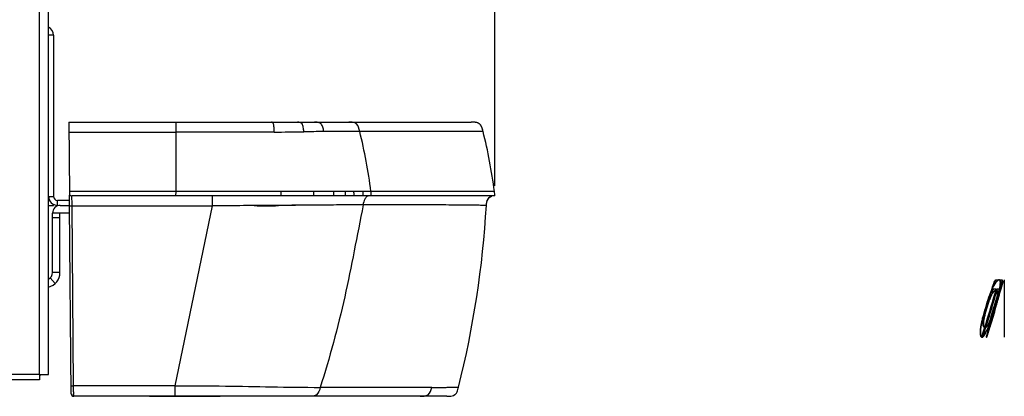
# Model space of a CAD drawing. Units: millimetres. Extents: x -153 to 594, y 0 to 420.
# Drawn here: x 321 to 371, y 239 to 258 of the extents above; entities that cross this region are included whole.
import ezdxf

# ---------------------------------------------------------------- set-up
doc = ezdxf.new("R2010")
doc.units = ezdxf.units.MM
doc.header["$LTSCALE"] = 32.67
doc.layers.get('0').update_dxf_attribs({"linetype": 'CONTINUOUS'})
doc.styles.get("Standard").update_dxf_attribs({"font": 'txt', "width": 0.85})
doc.dimstyles.new('DIMSTYLE_2', dxfattribs={"dimtxt": 3.5, "dimasz": 3.5, "dimexe": 1, "dimexo": 0.5, "dimgap": 0.875, "dimtad": 1, "dimdec": 0, "dimlfac": 4, "dimdsep": 46, "dimtxsty": 'Standard', "dimblk": '_FILLED', "dimblk1": '_FILLED', "dimblk2": '_FILLED', "dimcen": 0.09, "dimadec": 0, "dimazin": 2, "dimtp": 0.8, "dimtm": 0.8, "dimtfac": 1, "dimtdec": 0, "dimtofl": 0, "dimtmove": 0, "dimatfit": 3, "dimldrblk": '_FILLED', "dimfxl": 1, "dimtolj": 1, "dimarcsym": 0})

# ---------------------------------------------------------------- blocks, each defined once
blk = doc.blocks.new('_FILLED')
at = {"color": 0, "linetype": 'ByBlock'}
blk.add_solid([(0, 0), (-1, 0.143), (-1, -0.143)], dxfattribs=at)
blk = doc.blocks.new('*D6')
at = {"color": 2, "linetype": 'Continuous', "transparency": 16777216}
for p, q in [((231.884, 377.696), (231.884, 392.317)), ((345.297, 249.996), (345.297, 392.317)), ((231.884, 391.317), (288.591, 391.317)), ((345.297, 391.317), (288.591, 391.317))]:
    blk.add_line(p, q, dxfattribs=at)
at = {"color": 2, "linetype": 'Continuous', "transparency": 16777216, "xscale": 3.5, "yscale": 3.5, "zscale": 3.5, "rotation": 180}
blk.add_blockref('_FILLED', (231.884, 391.317), dxfattribs=at)
at = {"color": 2, "linetype": 'Continuous', "transparency": 16777216, "xscale": 3.5, "yscale": 3.5, "zscale": 3.5}
blk.add_blockref('_FILLED', (345.297, 391.317), dxfattribs=at)

msp = doc.modelspace()

# ---------------------------------------------------------------- linework, layer by layer
at = {"color": 9, "linetype": 'Continuous'}
for p, q in [((322.409, 240.5215), (322.409, 377.3215)), ((329.2695, 249.7225), (329.2697, 253.2001)), ((323.8835, 252.6937), (329.2696, 252.6934)), ((344.4975, 252.74), (338.5018, 252.7353)), ((344.7005, 252.74), (344.4975, 252.74)), ((322.859, 249.4715), (323.109, 249.4715)), ((329.2696, 249.7225), (323.9094, 249.7225)), ((329.2628, 249.4966), (329.2695, 249.7225)), ((334.5558, 249.7223), (329.2695, 249.7225)), ((331.0959, 249.0023), (331.0959, 249.4966)), ((336.1881, 249.7218), (334.5558, 249.7223)), ((338.2054, 249.7215), (336.1881, 249.7218)), ((338.6667, 249.7214), (338.2054, 249.7215)), ((345.2751, 249.7209), (338.6667, 249.7214)), ((323.309, 249.0215), (323.309, 249.2715)), ((324.0407, 249.0023), (331.0959, 249.0023)), ((324.1197, 239.953), (324.0407, 249.0023)), ((329.2317, 239.9528), (331.0959, 249.0023)), ((338.6696, 249.0429), (338.663, 249.0409)), ((341.2996, 249.0438), (338.6696, 249.0437)), ((341.2996, 249.0438), (338.6696, 249.0437)), ((323.434, 248.3965), (323.059, 248.3965)), ((323.434, 245.6465), (323.059, 245.6465)), ((323.1963, 245.0987), (322.9402, 245.3726)), ((322.409, 240.5215), (240.959, 240.5215)), ((329.2317, 239.9528), (324.1197, 239.953)), ((329.2318, 239.4271), (329.2317, 239.9528))]:
    msp.add_line(p, q, dxfattribs=at)
at = {"color": 3, "linetype": 'Continuous'}
for p, q in [((322.859, 240.5215), (322.859, 377.5215)), ((323.4488, 249.0215), (323.9158, 249.0215)), ((323.059, 245.6465), (323.059, 248.6317)), ((322.409, 240.2465), (240.959, 240.2465)), ((322.409, 240.5215), (322.859, 240.5215)), ((322.409, 240.5215), (322.409, 240.2465)), ((322.434, 240.459), (322.434, 240.5215))]:
    msp.add_line(p, q, dxfattribs=at)
at = {"color": 7, "linetype": 'Continuous'}
for p, q in [((323.109, 257.5715), (322.859, 257.5715)), ((323.109, 257.5715), (323.109, 249.4715)), ((323.8792, 253.2001), (337.9538, 253.2001)), ((323.8792, 253.2001), (323.9103, 249.6205)), ((337.9538, 253.2001), (344.1081, 253.2)), ((344.1439, 253.1999), (344.1082, 253.2)), ((344.2012, 253.1992), (344.1082, 253.2)), ((344.288, 253.1947), (344.2012, 253.1992)), ((344.3014, 253.1933), (344.2783, 253.1955)), ((344.7005, 252.7401), (344.6854, 252.7992)), ((323.9158, 249.0034), (323.9111, 249.5404)), ((334.2128, 249.4966), (324.0353, 249.4966)), ((334.5511, 249.4966), (334.2121, 249.4966)), ((334.5531, 249.4971), (334.2128, 249.4971)), ((345.1922, 249.4965), (334.5519, 249.4966)), ((345.2975, 249.4965), (345.1922, 249.4965)), ((322.859, 249.0215), (323.109, 249.0215)), ((323.109, 249.0215), (323.109, 249.0707)), ((323.9134, 249.2715), (323.309, 249.2715)), ((323.9983, 239.551), (323.9158, 249.0034)), ((344.8677, 249.0147), (344.8732, 249.0756)), ((323.0593, 248.6465), (323.9189, 248.6465)), ((323.434, 245.6465), (323.434, 248.6317)), ((341.5343, 239.427), (324.1233, 239.4271)), ((327.9368, 239.4268), (331.4833, 239.4268)), ((342.8772, 239.427), (341.5343, 239.427))]:
    msp.add_line(p, q, dxfattribs=at)
at = {"color": 40, "linetype": 'Continuous'}
for p, q in [((370.465, 245.2815), (370.7917, 245.2815)), ((370.8373, 245.219), (370.8116, 245.219)), ((370.8333, 245.219), (370.8169, 245.219)), ((370.5067, 244.8065), (370.3508, 244.8065)), ((370.6482, 244.8065), (370.5405, 244.8065)), ((370.4514, 243.7865), (370.4498, 243.7865)), ((370.2949, 243.2715), (370.2951, 243.2715)), ((370.1834, 242.919), (370.169, 242.919)), ((370.1821, 242.919), (370.172, 242.919)), ((369.8218, 242.394), (369.7655, 242.394)), ((370.0196, 242.394), (369.994, 242.394))]:
    msp.add_line(p, q, dxfattribs=at)
at = {"color": 4, "linetype": 'Continuous'}
msp.add_line((370.9022, 245.2815), (370.9022, 242.394), dxfattribs=at)
at = {"color": 7, "linetype": 'Continuous'}
for points in [[(344.2783, 253.1955), (344.2557, 253.197), (344.2338, 253.1981), (344.2127, 253.1989), (344.2012, 253.1992)], [(344.4549, 253.1552), (344.3737, 253.1818), (344.288, 253.1947)], [(344.3959, 253.1763), (344.372, 253.1821), (344.3483, 253.1869), (344.3247, 253.1905), (344.3014, 253.1933)], [(344.4664, 253.1498), (344.4432, 253.1602), (344.4196, 253.169), (344.3959, 253.1763)], [(344.6262, 252.9752), (344.6138, 253.0001), (344.6001, 253.0241), (344.585, 253.0471), (344.5685, 253.0686), (344.5506, 253.0886), (344.5312, 253.1069), (344.5106, 253.1232), (344.4889, 253.1375), (344.4664, 253.1498)], [(344.6571, 252.8962), (344.6477, 252.9232), (344.6375, 252.9496), (344.6262, 252.9752)], [(344.6894, 252.7839), (344.6819, 252.8125), (344.6741, 252.8408), (344.6659, 252.8687), (344.6571, 252.8962)], [(344.8732, 249.0756), (344.8833, 249.1397), (344.898, 249.2016), (344.9173, 249.2611), (344.9417, 249.3168), (344.9718, 249.3677), (345.0076, 249.4117), (345.049, 249.4479), (345.0946, 249.4746), (345.1425, 249.4909)]]:
    msp.add_lwpolyline(points, dxfattribs=at)
at = {"color": 9, "linetype": 'Continuous'}
msp.add_lwpolyline([(330.7518, 249.7225), (330.0232, 249.7225), (329.2695, 249.7225)], dxfattribs=at)
at = {"color": 7, "linetype": 'Continuous'}
for centre, radius, start, end in [((322.659, 257.5715), 0.45, 0, 63.52888), ((342.2706, 252.1641), 2.4969, 14.73592, 15.20653), ((318.2682, 246.1455), 27.2426, 7.54167, 14.00857), ((323.309, 249.4715), 0.2, 180, 270), ((324.0353, 249.6216), 0.125, 180.50001, 269.9998), ((295.8408, 251.8556), 49.1091, 345.89452, 356.68388), ((323.4488, 248.6317), 0.0147, 90, 180), ((322.684, 245.6465), 0.75, 283.56769, 360), ((324.1234, 239.5521), 0.125, 180.5, 270), ((324.1329, 239.5518), 0.125, 180.50031, 240.16677)]:
    msp.add_arc(centre, radius, start, end, dxfattribs=at)
at = {"color": 9, "linetype": 'Continuous'}
for centre, radius, start, end in [((331.5767, 583.3304), 330.6385, 270.455031, 270.713383), ((339.0649, -11.338), 264.0771, 90.514865, 90.731522), ((311.5983, 246.1391), 27.6999, 7.43085, 13.77611), ((332.985, 209.7765), 39.2308, 89.69356, 90.74329), ((334.0498, 160.8471), 88.1638, 89.763872, 90.555672), ((333.7573, 265.7616), 16.7642, 268.07725, 272.24226), ((335.562, 207.4144), 41.6117, 90.34987, 91.58201)]:
    msp.add_arc(centre, radius, start, end, dxfattribs=at)
at = {"color": 3, "linetype": 'Continuous'}
for centre, radius, start, end in [((323.309, 249.4715), 0.45, 180, 270), ((323.4488, 248.6317), 0.3897, 90, 180), ((322.684, 245.6465), 0.375, 297.92368, 360)]:
    msp.add_arc(centre, radius, start, end, dxfattribs=at)
at = {"color": 40, "linetype": 'Continuous'}
for centre, radius, start, end in [((293.4343, 266.7894), 80.1348, 342.276144, 344.078256), ((293.4461, 266.7894), 80.1348, 342.276144, 344.078256), ((293.2646, 266.8547), 80.3597, 342.278553, 344.07562), ((293.2754, 266.8546), 80.3596, 342.278551, 344.075621), ((337.4071, 250.0411), 33.293, 350.62702, 351.17292), ((337.4035, 250.1161), 33.3242, 350.50523, 351.05081), ((335.0098, 256.8362), 37.6353, 341.05734, 341.56073), ((335.0661, 256.7413), 37.5578, 341.16987, 341.67396), ((293.2448, 266.7707), 80.065, 342.997279, 343.787936), ((293.262, 266.7705), 80.0646, 342.997277, 343.787938), ((293.2841, 266.7772), 80.0877, 343.025103, 343.681151), ((293.3001, 266.7771), 80.0874, 343.025102, 343.681153), ((293.6354, 266.7765), 80.0854, 343.025184, 343.681252), ((293.6427, 266.7765), 80.0855, 343.025189, 343.681255), ((293.6815, 266.7699), 80.0629, 342.997373, 343.78805), ((293.6878, 266.7699), 80.063, 342.997377, 343.788053), ((307.7344, 262.7842), 65.5297, 342.353252, 343.147478), ((307.7708, 262.7131), 65.475, 342.403276, 343.197949), ((307.8284, 262.6972), 65.4153, 342.401247, 343.196653), ((307.8642, 262.6264), 65.361, 342.451302, 343.247153), ((306.3186, 262.9897), 66.9461, 342.082545, 342.870108), ((306.2926, 262.9421), 66.9572, 342.12845, 342.915685), ((306.3534, 262.921), 66.8928, 342.129643, 342.917627), ((306.2711, 262.8912), 66.9628, 342.175738, 342.782462), ((306.5829, 262.7941), 66.6362, 342.782843, 342.963966)]:
    msp.add_arc(centre, radius, start, end, dxfattribs=at)
at = {"color": 9, "linetype": 'Continuous'}
for points, knots in [([(334.2026, 252.7023), (334.2004, 252.7815), (334.1966, 252.9194), (334.1809, 253.0768), (334.1464, 253.1911), (334.0922, 253.2001), (334.0732, 253.2001)], [0, 0, 0, 0, 0.4293316, 0.7349345, 0.8965479, 1, 1, 1, 1]), ([(335.6934, 252.7176), (335.6859, 252.795), (335.672, 252.928), (335.6281, 253.1065), (335.5056, 253.2034), (335.4152, 253.2001), (335.3705, 253.2001)], [0, 0, 0, 0, 0.3503586, 0.6097956, 0.7984591, 1, 1, 1, 1]), ([(336.6919, 252.7284), (336.6792, 252.8047), (336.658, 252.9393), (336.577, 253.1234), (336.4071, 253.2039), (336.2904, 253.2001), (336.2278, 253.2001)], [0, 0, 0, 0, 0.3053413, 0.5431372, 0.7529996, 1, 1, 1, 1]), ([(338.5013, 252.7352), (338.4726, 252.8707), (338.4259, 253.0988), (338.1582, 253.2042), (338.026, 253.2001), (337.9537, 253.2001)], [0, 0, 0, 0, 0.5119196, 0.7327885, 1, 1, 1, 1]), ([(334.2026, 252.7023), (333.795, 252.6995), (332.1507, 252.6922), (330.5064, 252.6933), (329.2696, 252.6934)], [0, 0, 0, 0, 0.247873, 1, 1, 1, 1]), ([(338.5014, 252.7352), (338.3747, 252.7351), (337.7716, 252.7344), (337.1684, 252.7325), (336.6919, 252.7284)], [0, 0, 0, 0, 0.2099112, 1, 1, 1, 1]), ([(324.0407, 249.0023), (324.0402, 249.0566), (324.0388, 249.1621), (324.0387, 249.292), (324.0355, 249.3836), (324.0395, 249.4426), (324.0297, 249.4699), (324.0396, 249.4962), (324.0353, 249.4966)], [0, 0, 0, 0, 0.329253, 0.6422864, 0.7817653, 0.8972659, 0.9739371, 1, 1, 1, 1]), ([(323.9158, 249.0034), (323.9158, 249.0002), (323.9354, 249.006), (323.9544, 249), (323.9963, 249.0028), (324.0248, 249.0022), (324.0407, 249.0023)], [0, 0, 0, 0, 0.0765132, 0.2929899, 0.6179094, 1, 1, 1, 1]), ([(335.308, 249.0253), (335.2355, 249.0203), (334.9374, 249.0049), (334.6388, 249.0052), (334.4132, 249.0102)], [0, 0, 0, 0, 0.2435698, 1, 1, 1, 1]), ([(336.7267, 249.0333), (336.5115, 249.0321), (336.0386, 249.0388), (335.5657, 249.0282), (335.308, 249.0253)], [0, 0, 0, 0, 0.454988, 1, 1, 1, 1]), ([(338.6696, 249.0437), (338.5261, 248.2721), (338.224, 246.7308), (337.6103, 243.6492), (336.9853, 241.3725), (336.5161, 239.873)], [0, 0, 0, 0, 0.2498072, 0.4998945, 1, 1, 1, 1]), ([(338.663, 249.0409), (338.387, 249.0477), (337.9458, 249.0392), (337.3004, 249.0417), (336.931, 249.0344), (336.7267, 249.0333)], [0, 0, 0, 0, 0.4276195, 0.6834632, 1, 1, 1, 1]), ([(338.8011, 249.4015), (338.7835, 249.3797), (338.7153, 249.2703), (338.683, 249.1423), (338.6696, 249.0431)], [0, 0, 0, 0, 0.2184959, 1, 1, 1, 1]), ([(344.8677, 249.0147), (344.8679, 249.0196), (344.8489, 249.0126), (344.8336, 249.017), (344.7924, 249.0158), (344.7277, 249.019), (344.6257, 249.0205), (344.4966, 249.0233), (344.2679, 249.027), (343.9135, 249.032), (343.4072, 249.0366), (342.7952, 249.0403), (342.0809, 249.0426), (341.5709, 249.0433), (341.2995, 249.0436)], [0, 0, 0, 0, 0.0041079, 0.0092286, 0.0163813, 0.036745, 0.0651234, 0.1014413, 0.1456236, 0.2572808, 0.3994547, 0.5712826, 0.7718151, 1, 1, 1, 1]), ([(323.9948, 239.9541), (323.9948, 239.9509), (324.0144, 239.9567), (324.0334, 239.9507), (324.0753, 239.9535), (324.1038, 239.9528), (324.1197, 239.953)], [0, 0, 0, 0, 0.0765119, 0.2929882, 0.6179083, 1, 1, 1, 1]), ([(324.1233, 239.4271), (324.1187, 239.4272), (324.1275, 239.45), (324.1196, 239.4762), (324.1245, 239.5418), (324.1216, 239.6262), (324.1217, 239.7688), (324.1204, 239.8787), (324.1197, 239.953)], [0, 0, 0, 0, 0.026245, 0.0798799, 0.1927206, 0.3709366, 0.5758142, 1, 1, 1, 1]), ([(329.2317, 239.9528), (330.0718, 239.953), (331.6788, 239.9532), (334.1068, 239.9027), (335.6951, 239.8755), (336.5167, 239.8749)], [0, 0, 0, 0, 0.3459532, 0.6616606, 1, 1, 1, 1]), ([(336.5168, 239.8751), (336.4803, 239.7434), (336.3994, 239.4373), (336.0844, 239.4271), (335.9544, 239.4271)], [0, 0, 0, 0, 0.5123527, 1, 1, 1, 1]), ([(342.1272, 239.873), (341.7692, 239.8717), (339.899, 239.8686), (338.0289, 239.8723), (336.5168, 239.8751)], [0, 0, 0, 0, 0.1914363, 1, 1, 1, 1]), ([(341.5343, 239.427), (341.6705, 239.427), (341.9934, 239.4316), (342.0878, 239.7409), (342.1271, 239.8729)], [0, 0, 0, 0, 0.4970975, 1, 1, 1, 1]), ([(342.1271, 239.8727), (342.2941, 239.8733), (342.5341, 239.8743), (342.8389, 239.877), (343.0326, 239.8791), (343.1973, 239.8816), (343.3156, 239.8825), (343.3896, 239.8853), (343.431, 239.8835), (343.4518, 239.8892), (343.4681, 239.8844), (343.4692, 239.8873)], [0, 0, 0, 0, 0.3732303, 0.536394, 0.6814793, 0.8058505, 0.905319, 0.9441086, 0.9739008, 0.9930693, 1, 1, 1, 1])]:
    msp.add_open_spline(points, degree=3, knots=knots, dxfattribs=at)
at = {"color": 7, "linetype": 'Continuous'}
for points, knots in [([(344.4549, 253.1552), (344.4335, 253.1649), (344.333, 253.1985), (344.2257, 253.1996), (344.1439, 253.1999)], [0, 0, 0, 0, 0.2232292, 1, 1, 1, 1]), ([(344.6573, 252.8956), (344.6385, 252.9522), (344.5944, 253.0584), (344.503, 253.1335), (344.4549, 253.1552)], [0, 0, 0, 0, 0.5303849, 1, 1, 1, 1]), ([(344.8677, 249.0147), (344.874, 249.1251), (344.9059, 249.321), (345.0622, 249.4725), (345.142, 249.4908)], [0, 0, 0, 0, 0.5745711, 1, 1, 1, 1]), ([(343.3605, 239.59), (343.3736, 239.6098), (343.4242, 239.7034), (343.4492, 239.8076), (343.4692, 239.8873)], [0, 0, 0, 0, 0.2247025, 1, 1, 1, 1]), ([(342.8772, 239.427), (342.9176, 239.427), (343.056, 239.4267), (343.208, 239.4486), (343.2871, 239.5097)], [0, 0, 0, 0, 0.2876993, 1, 1, 1, 1])]:
    msp.add_open_spline(points, degree=3, knots=knots, dxfattribs=at)
for points in [[(344.6801, 252.8191), (344.6731, 252.8447), (344.6657, 252.8703), (344.6573, 252.8956)], [(345.2886, 249.6074), (345.2847, 249.6453), (345.2801, 249.6831), (345.2751, 249.7209)], [(345.2975, 249.4965), (345.2955, 249.5335), (345.2924, 249.5705), (345.2886, 249.6074)], [(343.2871, 239.5097), (343.3028, 239.5218), (343.3173, 239.5356), (343.3304, 239.5506)], [(343.3304, 239.5506), (343.3413, 239.563), (343.3513, 239.5762), (343.3605, 239.59)]]:
    msp.add_open_spline(points, degree=3, dxfattribs=at)
at = {"color": 9, "linetype": 'Continuous'}
for points in [[(334.5532, 249.4972), (334.5532, 249.5722), (334.5548, 249.6473), (334.5558, 249.7223)], [(336.1932, 249.4966), (336.1929, 249.5717), (336.1906, 249.6468), (336.1881, 249.7218)], [(337.2055, 249.4966), (337.2038, 249.5717), (337.1986, 249.6467), (337.1929, 249.7216)], [(337.7924, 249.4966), (337.79, 249.5717), (337.7834, 249.6467), (337.7764, 249.7215)], [(338.2223, 249.4966), (338.2198, 249.5717), (338.2128, 249.6467), (338.2054, 249.7215)], [(338.6846, 249.4966), (338.6819, 249.5717), (338.6746, 249.6466), (338.6667, 249.7214)], [(338.862, 249.4595), (338.839, 249.4434), (338.8187, 249.4233), (338.8011, 249.4015)], [(338.9693, 249.4966), (338.9314, 249.4966), (338.8929, 249.4812), (338.862, 249.4595)], [(339.0765, 249.6077), (339.0732, 249.6456), (339.0694, 249.6835), (339.0655, 249.7214)], [(339.0841, 249.4965), (339.0824, 249.5336), (339.0797, 249.5707), (339.0765, 249.6077)], [(331.1593, 248.9959), (331.1382, 248.9979), (331.117, 248.9998), (331.096, 249.0026)], [(332.4761, 249.0041), (332.0371, 249.003), (331.5981, 249.0074), (331.1593, 248.9959)]]:
    msp.add_open_spline(points, degree=3, dxfattribs=at)
at = {"color": 40, "linetype": 'Continuous'}
for points, knots in [([(370.8116, 245.219), (370.7863, 245.1266), (370.7374, 244.9482), (370.6687, 244.7008), (370.6043, 244.4716), (370.5442, 244.2596), (370.4881, 244.0635), (370.4357, 243.8819), (370.3868, 243.714), (370.3413, 243.5585), (370.2989, 243.4146), (370.2595, 243.2817), (370.2229, 243.1589), (370.189, 243.0454), (370.1576, 242.9409), (370.1286, 242.8444), (370.1018, 242.7556), (370.0773, 242.6746), (370.0548, 242.6001), (370.0347, 242.5335), (370.0192, 242.482), (370.0082, 242.4448), (370.0023, 242.4245), (369.9984, 242.4111), (369.9965, 242.4041), (369.9953, 242.3996), (369.9946, 242.3969), (369.9941, 242.3949), (369.994, 242.3942), (369.994, 242.394)], [0, 0, 0, 0, 0.047619, 0.0952381, 0.1428571, 0.1904762, 0.2380952, 0.2857143, 0.3333333, 0.3809524, 0.4285714, 0.4761905, 0.5238095, 0.5714286, 0.6190476, 0.6666667, 0.7142857, 0.7619048, 0.8095238, 0.8571429, 0.9047619, 0.9285714, 0.952381, 0.9642857, 0.9761905, 0.9821429, 0.9880952, 0.9940476, 1, 1, 1, 1]), ([(369.9976, 242.394), (369.9976, 242.3942), (369.9977, 242.3949), (369.9982, 242.3969), (369.9989, 242.3996), (370.0001, 242.4041), (370.0021, 242.4111), (370.0059, 242.4245), (370.0119, 242.4448), (370.023, 242.482), (370.0385, 242.5334), (370.0587, 242.6001), (370.0813, 242.6746), (370.1058, 242.7555), (370.1327, 242.8444), (370.1618, 242.9408), (370.1932, 243.0453), (370.2272, 243.1588), (370.2639, 243.2817), (370.3033, 243.4145), (370.3458, 243.5584), (370.3914, 243.7139), (370.4403, 243.8819), (370.4928, 244.0634), (370.549, 244.2596), (370.6092, 244.4715), (370.6737, 244.7007), (370.7425, 244.9482), (370.7915, 245.1266), (370.8168, 245.219)], [0, 0, 0, 0, 0.0059524, 0.0119048, 0.0178571, 0.0238095, 0.0357143, 0.047619, 0.0714286, 0.0952381, 0.1428571, 0.1904762, 0.2380952, 0.2857143, 0.3333333, 0.3809524, 0.4285714, 0.4761905, 0.5238095, 0.5714286, 0.6190476, 0.6666667, 0.7142857, 0.7619048, 0.8095238, 0.8571429, 0.9047619, 0.952381, 1, 1, 1, 1]), ([(370.8169, 245.219), (370.7917, 245.1265), (370.7427, 244.9482), (370.6739, 244.7007), (370.6094, 244.4715), (370.5492, 244.2595), (370.493, 244.0634), (370.4405, 243.8819), (370.3916, 243.7139), (370.3459, 243.5584), (370.3035, 243.4145), (370.264, 243.2816), (370.2274, 243.1588), (370.1934, 243.0453), (370.1619, 242.9408), (370.1328, 242.8444), (370.1059, 242.7555), (370.0814, 242.6746), (370.0588, 242.6001), (370.0386, 242.5334), (370.0231, 242.482), (370.012, 242.4448), (370.0061, 242.4245), (370.0022, 242.4111), (370.0002, 242.4041), (369.999, 242.3996), (369.9983, 242.3969), (369.9979, 242.3949), (369.9977, 242.3942), (369.9977, 242.394)], [0, 0, 0, 0, 0.047619, 0.0952381, 0.1428571, 0.1904762, 0.2380952, 0.2857143, 0.3333333, 0.3809524, 0.4285714, 0.4761905, 0.5238095, 0.5714286, 0.6190476, 0.6666667, 0.7142857, 0.7619048, 0.8095238, 0.8571429, 0.9047619, 0.9285714, 0.952381, 0.9642857, 0.9761905, 0.9821429, 0.9880952, 0.9940476, 1, 1, 1, 1]), ([(370.001, 242.394), (370.0011, 242.3942), (370.0012, 242.3949), (370.0017, 242.3969), (370.0024, 242.3996), (370.0036, 242.4041), (370.0056, 242.4111), (370.0095, 242.4245), (370.0155, 242.4448), (370.0266, 242.482), (370.0422, 242.5334), (370.0624, 242.6001), (370.0851, 242.6745), (370.1097, 242.7555), (370.1366, 242.8443), (370.1658, 242.9407), (370.1973, 243.0453), (370.2314, 243.1587), (370.2681, 243.2816), (370.3076, 243.4144), (370.3502, 243.5583), (370.3959, 243.7138), (370.4449, 243.8818), (370.4975, 244.0633), (370.5538, 244.2595), (370.6141, 244.4715), (370.6786, 244.7007), (370.7476, 244.9482), (370.7966, 245.1265), (370.8219, 245.219)], [0, 0, 0, 0, 0.0059524, 0.0119048, 0.0178571, 0.0238095, 0.0357143, 0.047619, 0.0714286, 0.0952381, 0.1428571, 0.1904762, 0.2380952, 0.2857143, 0.3333333, 0.3809524, 0.4285714, 0.4761905, 0.5238095, 0.5714286, 0.6190476, 0.6666667, 0.7142857, 0.7619048, 0.8095238, 0.8571429, 0.9047619, 0.952381, 1, 1, 1, 1]), ([(370.5607, 244.417), (370.5656, 244.4339), (370.5751, 244.4671), (370.5887, 244.5158), (370.6013, 244.563), (370.6131, 244.6082), (370.6243, 244.653), (370.6385, 244.7118), (370.6537, 244.7787), (370.6671, 244.8437), (370.678, 244.9024), (370.6868, 244.9559), (370.6958, 245.0205), (370.7024, 245.0908), (370.7033, 245.1607), (370.6969, 245.2167), (370.6821, 245.2579), (370.658, 245.2811), (370.6242, 245.2835), (370.581, 245.263), (370.5313, 245.2206), (370.4791, 245.1613), (370.4252, 245.0873), (370.3795, 245.0143), (370.3423, 244.9486), (370.3138, 244.8948), (370.285, 244.8365), (370.2554, 244.7725), (370.222, 244.6944), (370.1883, 244.6076), (370.1565, 244.517), (370.1359, 244.4511), (370.126, 244.417)], [0, 0, 0, 0, 0.0131579, 0.0263158, 0.0394737, 0.0526316, 0.0657895, 0.0789474, 0.1052632, 0.1315789, 0.1578947, 0.1842105, 0.2105263, 0.2631579, 0.3157895, 0.3684211, 0.4210526, 0.4736842, 0.5263158, 0.5789474, 0.6315789, 0.6842105, 0.7368421, 0.7894737, 0.8157895, 0.8421053, 0.8684211, 0.8947368, 0.9210526, 0.9473684, 0.9736842, 1, 1, 1, 1]), ([(370.5672, 244.417), (370.5721, 244.4339), (370.5816, 244.4671), (370.5951, 244.5158), (370.6078, 244.5629), (370.6196, 244.6082), (370.6309, 244.6529), (370.6453, 244.7117), (370.6605, 244.7787), (370.6741, 244.8437), (370.6853, 244.9023), (370.6943, 244.9558), (370.7036, 245.0204), (370.7107, 245.0908), (370.7122, 245.1606), (370.7065, 245.2166), (370.6924, 245.2579), (370.6691, 245.2811), (370.6361, 245.2835), (370.5938, 245.2631), (370.5449, 245.2207), (370.4935, 245.1614), (370.4402, 245.0874), (370.3949, 245.0144), (370.358, 244.9487), (370.3298, 244.8949), (370.3012, 244.8366), (370.2718, 244.7726), (370.2385, 244.6944), (370.2049, 244.6076), (370.1733, 244.517), (370.1527, 244.4511), (370.1428, 244.417)], [0, 0, 0, 0, 0.0131579, 0.0263158, 0.0394737, 0.0526316, 0.0657895, 0.0789474, 0.1052632, 0.1315789, 0.1578947, 0.1842105, 0.2105263, 0.2631579, 0.3157895, 0.3684211, 0.4210526, 0.4736842, 0.5263158, 0.5789474, 0.6315789, 0.6842105, 0.7368421, 0.7894737, 0.8157895, 0.8421053, 0.8684211, 0.8947368, 0.9210526, 0.9473684, 0.9736842, 1, 1, 1, 1]), ([(370.169, 242.919), (370.1689, 242.9187), (370.1687, 242.9184), (370.1685, 242.9181), (370.1686, 242.9186), (370.169, 242.9206), (370.1697, 242.9236), (370.1708, 242.9274), (370.1724, 242.9333), (370.1759, 242.9456), (370.182, 242.9665), (370.1904, 242.9951), (370.1996, 243.0264), (370.2128, 243.0708), (370.231, 243.1321), (370.2551, 243.2131), (370.2813, 243.3015), (370.3102, 243.3988), (370.3415, 243.5048), (370.3754, 243.62), (370.4121, 243.7455), (370.4518, 243.8816), (370.4945, 244.0291), (370.5406, 244.1892), (370.5902, 244.3629), (370.6435, 244.5511), (370.7008, 244.7552), (370.7622, 244.9763), (370.8062, 245.1361), (370.8288, 245.219)], [0, 0, 0, 0, 0.0034722, 0.0069444, 0.0138889, 0.0208333, 0.0277778, 0.0347222, 0.0416667, 0.0555556, 0.0833333, 0.1111111, 0.1388889, 0.1666667, 0.2222222, 0.2777778, 0.3333333, 0.3888889, 0.4444444, 0.5, 0.5555556, 0.6111111, 0.6666667, 0.7222222, 0.7777778, 0.8333333, 0.8888889, 0.9444444, 1, 1, 1, 1]), ([(370.8331, 245.219), (370.8104, 245.1361), (370.7664, 244.9763), (370.7049, 244.7552), (370.6475, 244.551), (370.5941, 244.3628), (370.5444, 244.1892), (370.4983, 244.029), (370.4555, 243.8814), (370.4157, 243.7453), (370.3789, 243.6198), (370.3449, 243.5047), (370.3136, 243.3987), (370.2846, 243.3013), (370.2583, 243.2129), (370.2342, 243.132), (370.2159, 243.0707), (370.2027, 243.0263), (370.1934, 242.9951), (370.185, 242.9664), (370.1789, 242.9456), (370.1754, 242.9333), (370.1737, 242.9274), (370.1727, 242.9236), (370.1719, 242.9206), (370.1714, 242.9186), (370.1714, 242.9181), (370.1716, 242.9184), (370.1718, 242.9187), (370.1719, 242.919)], [0, 0, 0, 0, 0.0555556, 0.1111111, 0.1666667, 0.2222222, 0.2777778, 0.3333333, 0.3888889, 0.4444444, 0.5, 0.5555556, 0.6111111, 0.6666667, 0.7222222, 0.7777778, 0.8333333, 0.8611111, 0.8888889, 0.9166667, 0.9444444, 0.9583333, 0.9652778, 0.9722222, 0.9791667, 0.9861111, 0.9930556, 0.9965278, 1, 1, 1, 1]), ([(370.172, 242.919), (370.1719, 242.9187), (370.1717, 242.9184), (370.1715, 242.9181), (370.1715, 242.9186), (370.172, 242.9206), (370.1728, 242.9236), (370.1738, 242.9274), (370.1755, 242.9333), (370.179, 242.9456), (370.1851, 242.9665), (370.1935, 242.9951), (370.2028, 243.0264), (370.216, 243.0708), (370.2343, 243.1321), (370.2585, 243.213), (370.2848, 243.3014), (370.3137, 243.3988), (370.3451, 243.5048), (370.3791, 243.62), (370.4159, 243.7454), (370.4556, 243.8815), (370.4984, 244.029), (370.5446, 244.1892), (370.5942, 244.3628), (370.6476, 244.551), (370.705, 244.7552), (370.7666, 244.9763), (370.8106, 245.1361), (370.8333, 245.219)], [0, 0, 0, 0, 0.0034722, 0.0069444, 0.0138889, 0.0208333, 0.0277778, 0.0347222, 0.0416667, 0.0555556, 0.0833333, 0.1111111, 0.1388889, 0.1666667, 0.2222222, 0.2777778, 0.3333333, 0.3888889, 0.4444444, 0.5, 0.5555556, 0.6111111, 0.6666667, 0.7222222, 0.7777778, 0.8333333, 0.8888889, 0.9444444, 1, 1, 1, 1]), ([(370.8373, 245.219), (370.8146, 245.1361), (370.7705, 244.9763), (370.7089, 244.7552), (370.6514, 244.551), (370.5979, 244.3627), (370.5481, 244.1891), (370.5019, 244.0289), (370.459, 243.8813), (370.4192, 243.7452), (370.3823, 243.6198), (370.3483, 243.5046), (370.3168, 243.3986), (370.2878, 243.3013), (370.2614, 243.2129), (370.2372, 243.132), (370.2189, 243.0707), (370.2056, 243.0263), (370.1963, 242.995), (370.1878, 242.9664), (370.1817, 242.9456), (370.1781, 242.9333), (370.1765, 242.9274), (370.1754, 242.9236), (370.1746, 242.9206), (370.1742, 242.9186), (370.1741, 242.9181), (370.1743, 242.9184), (370.1745, 242.9187), (370.1746, 242.919)], [0, 0, 0, 0, 0.0555556, 0.1111111, 0.1666667, 0.2222222, 0.2777778, 0.3333333, 0.3888889, 0.4444444, 0.5, 0.5555556, 0.6111111, 0.6666667, 0.7222222, 0.7777778, 0.8333333, 0.8611111, 0.8888889, 0.9166667, 0.9444444, 0.9583333, 0.9652778, 0.9722222, 0.9791667, 0.9861111, 0.9930556, 0.9965278, 1, 1, 1, 1]), ([(370.1453, 244.274), (370.1478, 244.2824), (370.1528, 244.2989), (370.1607, 244.3228), (370.1686, 244.3453), (370.1765, 244.3665), (370.1846, 244.387), (370.1957, 244.4136), (370.2093, 244.4438), (370.2236, 244.4733), (370.2375, 244.5), (370.2511, 244.5246), (370.2689, 244.5549), (370.2909, 244.5894), (370.3172, 244.6263), (370.3434, 244.6591), (370.3695, 244.6881), (370.3956, 244.7131), (370.4216, 244.7338), (370.4473, 244.7498), (370.4721, 244.7598), (370.4956, 244.7628), (370.5165, 244.7574), (370.5332, 244.7436), (370.5454, 244.7229), (370.5535, 244.6966), (370.558, 244.666), (370.5595, 244.632), (370.5583, 244.5943), (370.5552, 244.5592), (370.5514, 244.5286), (370.5477, 244.5037), (370.5432, 244.4766), (370.5375, 244.4467), (370.531, 244.4159), (370.5248, 244.3886), (370.5197, 244.3676), (370.5143, 244.3461), (370.5083, 244.3232), (370.5017, 244.2991), (370.4969, 244.2825), (370.4945, 244.274)], [0, 0, 0, 0, 0.01, 0.02, 0.03, 0.04, 0.05, 0.06, 0.08, 0.1, 0.12, 0.14, 0.16, 0.2, 0.24, 0.28, 0.32, 0.36, 0.4, 0.44, 0.48, 0.52, 0.56, 0.6, 0.64, 0.68, 0.72, 0.76, 0.8, 0.84, 0.86, 0.88, 0.9, 0.92, 0.94, 0.95, 0.96, 0.97, 0.98, 0.99, 1, 1, 1, 1]), ([(370.5019, 244.274), (370.5043, 244.2825), (370.5091, 244.2991), (370.5158, 244.3233), (370.5218, 244.3461), (370.5272, 244.3677), (370.5323, 244.3887), (370.5386, 244.4159), (370.5452, 244.4467), (370.5509, 244.4765), (370.5556, 244.5034), (370.5594, 244.5281), (370.5633, 244.5584), (370.5666, 244.5929), (370.5682, 244.6296), (370.5673, 244.6622), (370.5639, 244.6908), (370.5579, 244.7154), (370.5488, 244.7357), (370.5362, 244.751), (370.5198, 244.7604), (370.499, 244.7627), (370.474, 244.7565), (370.4461, 244.742), (370.4176, 244.7207), (370.3888, 244.6939), (370.3607, 244.663), (370.3334, 244.6286), (370.3066, 244.5908), (370.2844, 244.5557), (370.2665, 244.525), (370.2529, 244.5002), (370.2391, 244.4733), (370.2248, 244.4437), (370.2113, 244.4136), (370.2003, 244.387), (370.1922, 244.3664), (370.1843, 244.3452), (370.1764, 244.3228), (370.1685, 244.2989), (370.1635, 244.2824), (370.161, 244.274)], [0, 0, 0, 0, 0.01, 0.02, 0.03, 0.04, 0.05, 0.06, 0.08, 0.1, 0.12, 0.14, 0.16, 0.2, 0.24, 0.28, 0.32, 0.36, 0.4, 0.44, 0.48, 0.52, 0.56, 0.6, 0.64, 0.68, 0.72, 0.76, 0.8, 0.84, 0.86, 0.88, 0.9, 0.92, 0.94, 0.95, 0.96, 0.97, 0.98, 0.99, 1, 1, 1, 1]), ([(369.8102, 243.3583), (369.7981, 243.3185), (369.7815, 243.2605), (369.7621, 243.1857), (369.7491, 243.1315), (369.7371, 243.0776), (369.7227, 243.0064), (369.7088, 242.9255), (369.6981, 242.847), (369.691, 242.7766), (369.6869, 242.7135), (369.6849, 242.638), (369.6883, 242.5579), (369.7007, 242.4824), (369.7211, 242.4271), (369.7507, 242.3946), (369.789, 242.3912), (369.8338, 242.4192), (369.8827, 242.4759), (369.9344, 242.5582), (369.9782, 242.6431), (370.0139, 242.7204), (370.0415, 242.7839), (370.07, 242.8534), (370.0998, 242.9299), (370.1344, 243.0235), (370.1708, 243.1278), (370.2072, 243.2374), (370.2324, 243.3171), (370.245, 243.3583)], [0, 0, 0, 0, 0.0294118, 0.0441176, 0.0588235, 0.0735294, 0.0882353, 0.1176471, 0.1470588, 0.1764706, 0.2058824, 0.2352941, 0.2941176, 0.3529412, 0.4117647, 0.4705882, 0.5294118, 0.5882353, 0.6470588, 0.7058824, 0.7647059, 0.7941176, 0.8235294, 0.8529412, 0.8823529, 0.9117647, 0.9411765, 0.9705882, 1, 1, 1, 1]), ([(369.827, 243.3583), (369.8149, 243.3185), (369.7982, 243.2605), (369.7788, 243.1856), (369.7657, 243.1314), (369.7537, 243.0775), (369.7391, 243.0064), (369.725, 242.9255), (369.7142, 242.847), (369.7067, 242.7767), (369.7023, 242.7135), (369.7, 242.638), (369.7029, 242.5579), (369.7145, 242.4823), (369.7342, 242.427), (369.7629, 242.3946), (369.8002, 242.3912), (369.844, 242.4192), (369.892, 242.4757), (369.943, 242.5579), (369.9862, 242.6429), (370.0215, 242.7202), (370.0489, 242.7838), (370.0771, 242.8533), (370.1067, 242.9298), (370.1411, 243.0235), (370.1774, 243.1278), (370.2137, 243.2374), (370.2388, 243.3171), (370.2514, 243.3583)], [0, 0, 0, 0, 0.0294118, 0.0441176, 0.0588235, 0.0735294, 0.0882353, 0.1176471, 0.1470588, 0.1764706, 0.2058824, 0.2352941, 0.2941176, 0.3529412, 0.4117647, 0.4705882, 0.5294118, 0.5882353, 0.6470588, 0.7058824, 0.7647059, 0.7941176, 0.8235294, 0.8529412, 0.8823529, 0.9117647, 0.9411765, 0.9705882, 1, 1, 1, 1]), ([(370.2318, 243.3954), (370.229, 243.3862), (370.2234, 243.3683), (370.215, 243.3423), (370.2067, 243.3176), (370.1987, 243.2943), (370.1906, 243.2717), (370.1798, 243.2423), (370.167, 243.209), (370.1539, 243.1767), (370.1415, 243.1474), (370.1294, 243.1203), (370.1139, 243.0871), (370.0949, 243.0495), (370.0724, 243.0096), (370.0502, 242.9746), (370.0279, 242.9443), (370.0053, 242.9187), (369.9823, 242.8983), (369.9589, 242.8839), (369.9355, 242.8769), (369.9123, 242.8785), (369.891, 242.8898), (369.873, 242.9097), (369.8584, 242.9363), (369.8473, 242.9685), (369.8394, 243.0049), (369.8345, 243.0456), (369.8329, 243.0836), (369.8333, 243.1172), (369.8346, 243.1445), (369.837, 243.174), (369.8406, 243.2065), (369.8457, 243.2404), (369.8512, 243.2704), (369.8559, 243.2934), (369.8613, 243.317), (369.8674, 243.342), (369.8745, 243.3682), (369.8798, 243.3862), (369.8826, 243.3954)], [0, 0, 0, 0, 0.0104167, 0.0208333, 0.03125, 0.0416667, 0.0520833, 0.0625, 0.0833333, 0.1041667, 0.125, 0.1458333, 0.1666667, 0.2083333, 0.25, 0.2916667, 0.3333333, 0.375, 0.4166667, 0.4583333, 0.5, 0.5416667, 0.5833333, 0.625, 0.6666667, 0.7083333, 0.75, 0.7916667, 0.8333333, 0.8541667, 0.875, 0.8958333, 0.9166667, 0.9375, 0.9479167, 0.9583333, 0.96875, 0.9791667, 0.9895833, 1, 1, 1, 1]), ([(369.8983, 243.3954), (369.8955, 243.3862), (369.8902, 243.3682), (369.8831, 243.3419), (369.8769, 243.317), (369.8716, 243.2934), (369.8668, 243.2703), (369.8613, 243.2403), (369.8561, 243.2064), (369.8523, 243.174), (369.8498, 243.1447), (369.8484, 243.1176), (369.8478, 243.0845), (369.8491, 243.047), (369.8534, 243.0074), (369.8602, 242.9728), (369.8696, 242.9427), (369.8814, 242.9175), (369.8959, 242.8975), (369.9133, 242.8835), (369.9335, 242.8768), (369.9568, 242.8788), (369.9819, 242.8904), (370.0073, 242.9107), (370.0322, 242.9377), (370.0565, 242.9703), (370.0797, 243.007), (370.1026, 243.048), (370.1217, 243.0862), (370.1373, 243.1199), (370.1493, 243.1472), (370.1617, 243.1766), (370.1747, 243.209), (370.1875, 243.2423), (370.1982, 243.2717), (370.2062, 243.2944), (370.2142, 243.3177), (370.2224, 243.3423), (370.2308, 243.3683), (370.2364, 243.3862), (370.2392, 243.3954)], [0, 0, 0, 0, 0.0104167, 0.0208333, 0.03125, 0.0416667, 0.0520833, 0.0625, 0.0833333, 0.1041667, 0.125, 0.1458333, 0.1666667, 0.2083333, 0.25, 0.2916667, 0.3333333, 0.375, 0.4166667, 0.4583333, 0.5, 0.5416667, 0.5833333, 0.625, 0.6666667, 0.7083333, 0.75, 0.7916667, 0.8333333, 0.8541667, 0.875, 0.8958333, 0.9166667, 0.9375, 0.9479167, 0.9583333, 0.96875, 0.9791667, 0.9895833, 1, 1, 1, 1])]:
    msp.add_open_spline(points, degree=3, knots=knots, dxfattribs=at)
for points in [[(370.3058, 244.9322), (370.3281, 244.9918), (370.3704, 245.099), (370.4247, 245.2178), (370.4531, 245.2657), (370.465, 245.2815)], [(370.322, 244.9322), (370.3442, 244.9918), (370.3864, 245.099), (370.4403, 245.2178), (370.4684, 245.2657), (370.4802, 245.2815)], [(370.7843, 245.2815), (370.7836, 245.2657), (370.7773, 245.2177), (370.7531, 245.0991), (370.7277, 244.9918), (370.7129, 244.9322)], [(370.7917, 245.2815), (370.7908, 245.2657), (370.7842, 245.2177), (370.7596, 245.0991), (370.734, 244.9918), (370.7191, 244.9322)], [(370.3508, 244.8065), (370.3457, 244.8065), (370.3313, 244.7919), (370.2985, 244.7274), (370.2706, 244.6586), (370.2556, 244.619)], [(370.3656, 244.8065), (370.3606, 244.8065), (370.3464, 244.7919), (370.3138, 244.7274), (370.2861, 244.6586), (370.2712, 244.619)], [(370.6069, 244.619), (370.6167, 244.6585), (370.6327, 244.7273), (370.6442, 244.7918), (370.6432, 244.8065), (370.6405, 244.8065)], [(370.6138, 244.619), (370.6237, 244.6586), (370.6398, 244.7273), (370.6516, 244.7918), (370.6507, 244.8065), (370.6482, 244.8065)]]:
    msp.add_open_spline(points, degree=3, dxfattribs=at)

# ---------------------------------------------------------------- dimensions: what is measured, and where the dimension line sits
at = {"color": 2, "linetype": 'Continuous'}
dim = msp.add_linear_dim(base=(345.2975, 391.3165), p1=(231.884, 377.1965), p2=(345.2975, 249.4965), dimstyle='DIMSTYLE_2', dxfattribs=at)
dim.commit()
dim.dimension.update_dxf_attribs({"geometry": '*D6', "text_midpoint": (281.7622, 391.3165), "dimtype": 160})

doc.saveas('drawing.dxf')
